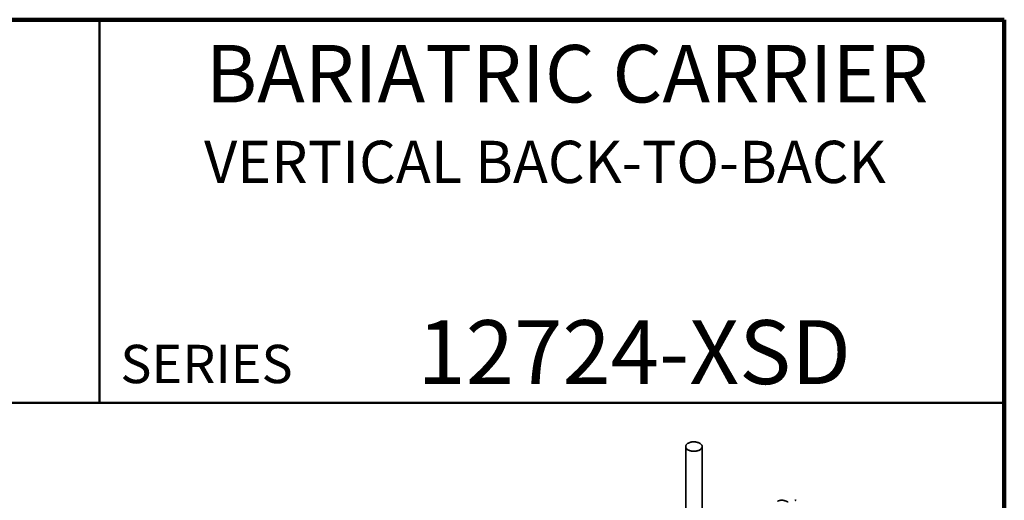
# Model space of a CAD drawing. Units: inches. Extents: x 0.1 to 8.4, y 0.1 to 10.9.
# Drawn here: x 5.2 to 8.4, y 9.4 to 10.9 of the extents above; entities that cross this region are included whole.
import ezdxf

# ---------------------------------------------------------------- set-up
doc = ezdxf.new("R2010")
doc.units = ezdxf.units.IN
doc.header["$MEASUREMENT"] = 0
doc.styles.add('SLDTEXTSTYLE0', font='TXT', dxfattribs={"width": 0.605})

msp = doc.modelspace()

# ---------------------------------------------------------------- linework, layer by layer
at = {"color": 7, "linetype": 'Continuous', "lineweight": 100}
for p, q in [((8.3984375, 10.9375), (0.3984375, 10.9375)), ((8.3984375, 0.0625), (8.3984375, 10.9375))]:
    msp.add_line(p, q, dxfattribs=at)
at = {"color": 7, "linetype": 'Continuous', "lineweight": 50}
for p, q in [((5.4453125, 10.9375), (5.4453125, 9.6875)), ((0.3984375, 9.6875), (8.3984375, 9.6875))]:
    msp.add_line(p, q, dxfattribs=at)
at = {"color": 7, "linetype": 'Continuous', "lineweight": 35}
for p, q in [((7.35854686, 9.54536291), (7.35854686, 9.3031711)), ((7.41211828, 9.3031711), (7.41211828, 9.54536291))]:
    msp.add_line(p, q, dxfattribs=at)
at = {"color": 7, "linetype": 'Continuous', "lineweight": 35, "flags": 128}
msp.add_lwpolyline([(7.35965535, 9.54976528), (7.36046854, 9.55111422), (7.36149383, 9.55241407), (7.36272253, 9.55365375), (7.36414412, 9.55482273), (7.36574647, 9.55591099), (7.36751593, 9.55690925), (7.3694374, 9.55780902), (7.37149449, 9.55860258), (7.37366962, 9.55928321), (7.37594426, 9.55984505), (7.37829899, 9.56028335), (7.38071375, 9.56059434), (7.3831679, 9.56077539), (7.38564053, 9.56082496), (7.38811052, 9.5607426), (7.39055684, 9.56052902), (7.39295853, 9.56018605), (7.39529522, 9.55971661), (7.39754686, 9.55912472), (7.39969433, 9.55841543), (7.40171926, 9.55759476), (7.40360438, 9.55666973), (7.4053336, 9.55564824), (7.40689221, 9.554539), (7.40826687, 9.55335148), (7.40944585, 9.55209578), (7.4104191, 9.55078266), (7.41117833, 9.54942331), (7.41171705, 9.54802929), (7.41203066, 9.54661255), (7.41211653, 9.54518513), (7.41197386, 9.54375923), (7.41160389, 9.542347), (7.41100979, 9.54096053), (7.41019664, 9.53961161), (7.40917132, 9.53831175), (7.40794265, 9.53707204), (7.40652105, 9.53590307), (7.40491868, 9.53481482), (7.40314922, 9.53381656), (7.40122775, 9.53291679), (7.39917069, 9.53212322), (7.39699555, 9.53144263), (7.39472088, 9.53088076), (7.39236615, 9.53044247), (7.38995139, 9.53013147), (7.38749725, 9.52995043), (7.38502462, 9.52990086), (7.38255463, 9.52998322), (7.38010834, 9.53019681), (7.37770661, 9.53053976), (7.37536996, 9.53100919), (7.37311828, 9.53160109), (7.37097082, 9.53231039), (7.36894588, 9.53313106), (7.36706077, 9.53405609), (7.36533155, 9.53507758), (7.36377294, 9.53618682), (7.36239828, 9.53737433), (7.36121933, 9.53863001), (7.36024604, 9.53994315), (7.35948681, 9.54130251), (7.3589481, 9.54269652), (7.35863448, 9.54411326), (7.35854864, 9.54554067), (7.35869129, 9.54696658), (7.35906129, 9.54837879), (7.35965535, 9.54976528)], dxfattribs=at)
at = {"color": 7, "linetype": 'Continuous', "lineweight": 35}
msp.add_arc((7.71723467, 9.36578049), 0.00446429, 64.03923483, 119.99731173, dxfattribs=at)
msp.add_open_spline([(7.69212551, 9.36418088), (7.69166481, 9.36444185), (7.69033488, 9.36519521), (7.68812727, 9.36630964), (7.68550815, 9.36746224), (7.68289463, 9.3684296), (7.68029679, 9.36920938), (7.67772446, 9.36979652), (7.67518841, 9.37018772), (7.6726995, 9.37038122), (7.67026881, 9.37037637), (7.66790691, 9.37017482), (7.66562418, 9.36977849), (7.66342714, 9.36919498), (7.66133123, 9.36841525), (7.65971581, 9.3676803), (7.65883852, 9.36714509), (7.65858988, 9.3669934)], degree=3, knots=[0, 0, 0, 0, 0.0389724221, 0.1125025941, 0.1860730282, 0.2595912544, 0.3329810068, 0.4061464592, 0.4789777879, 0.5513564401, 0.6231754004, 0.6943542953, 0.7648541786, 0.8346972079, 0.9039618907, 0.9727808714, 1, 1, 1, 1], dxfattribs=at)

# ---------------------------------------------------------------- texts
at = {"color": 7, "linetype": 'Continuous', "lineweight": 18, "attachment_point": 2, "style": 'SLDTEXTSTYLE0'}
for s, insert, char_height in [('BARIATRIC CARRIER', (6.97134062, 10.8551068), 0.1875), ('VERTICAL BACK-TO-BACK', (6.89923082, 10.54257592), 0.1377952756), ('12724-XSD', (7.19038045, 9.9574813), 0.208333333)]:
    msp.add_mtext(s, dxfattribs=dict(at, insert=insert, char_height=char_height))
at = {"color": 7, "linetype": 'Continuous', "lineweight": 0, "insert": (5.51315873, 9.8771275), "char_height": 0.125, "attachment_point": 1, "style": 'SLDTEXTSTYLE0'}
msp.add_mtext('SERIES', dxfattribs=at)

doc.saveas('drawing.dxf')
